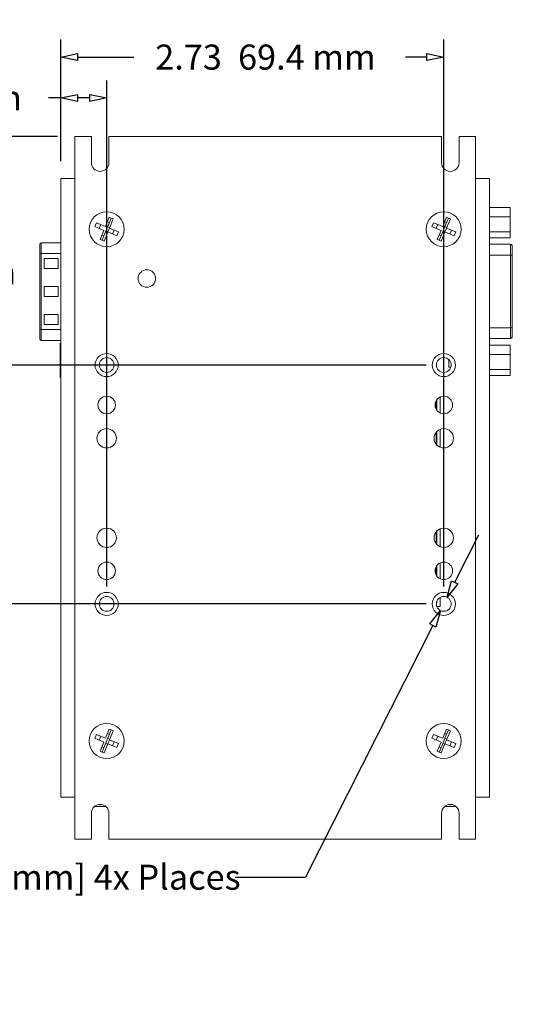
# Model space of a CAD drawing. Units: inches. Extents: x -11.3 to 5.5, y -5.5 to 4.1.
# Drawn here: x 1.7 to 3.5, y -2 to 1.5 of the extents above; entities that cross this region are included whole.
import ezdxf

# ---------------------------------------------------------------- set-up
doc = ezdxf.new("R2010")
doc.units = ezdxf.units.IN
doc.header["$MEASUREMENT"] = 0
doc.layers.add('VisibleEdgeEntityLayer', color=178, linetype='Continuous', lineweight=0)
doc.styles.get("Standard").update_dxf_attribs({"font": 'ARIAL.TTF', "height": 0.125})
doc.dimstyles.get("Standard").update_dxf_attribs({"dimtxt": 0.18, "dimasz": 0.18, "dimexe": 0.18, "dimexo": 0.0625, "dimgap": 0.09, "dimtad": 0, "dimtih": 1, "dimtoh": 1, "dimdec": 4, "dimzin": 0, "dimdsep": 46, "dimtxsty": 'Standard', "dimcen": 0.09, "dimadec": 0, "dimazin": 0, "dimtfac": 1, "dimtdec": 4, "dimtofl": 0, "dimtmove": 0, "dimatfit": 3, "dimfxl": 0, "dimtolj": 1, "dimtzin": 0, "dimarcsym": 0})

# ---------------------------------------------------------------- blocks, each defined once
blk = doc.blocks.new('D14')
for p, q in [((1.7867, 1.099), (0.9093, 1.099)), ((0.9718, 1.039), (0.9718, 0.76)), ((0.9718, 0.343), (0.9718, 0.4725)), ((3.1032, 0.283), (0.9093, 0.283))]:
    blk.add_line(p, q)
for points in [[(0.9718, 1.099), (0.9843, 1.039), (0.9593, 1.039), (0.9718, 1.099)], [(0.9718, 0.283), (0.9593, 0.343), (0.9843, 0.343), (0.9718, 0.283)]]:
    blk.add_lwpolyline(points)
at = {"char_height": 0.089583, "attachment_point": 5}
for s, insert in [('{\\fArial|b0|i0|c0|p0;1.63}{\\fMS Shell Dlg|b0|i0|c0|p0;\\H0.9444444x;}', (0.9718, 0.6163)), ('{\\fArial|b0|i0|c0|p0;41.5 mm}{\\fMS Shell Dlg|b0|i0|c0|p0;\\H0.9444444x;}', (1.394, 0.6163)), ('{\\fArial|b0|i0|c0|p0;}', (0.9718, 0.6163)), ('{\\fArial|b0|i0|c0|p0;}', (0.9718, 0.6163)), ('{\\fArial|b0|i0|c0|p0;}', (1.394, 0.6163)), ('{\\fArial|b0|i0|c0|p0;}', (1.394, 0.6163))]:
    blk.add_mtext(s, dxfattribs=dict(at, insert=insert))
blk = doc.blocks.new('D15')
for p, q in [((1.7867, 1.099), (0.751, 1.099)), ((0.8135, 1.039), (0.8135, 0.0184)), ((0.8135, -0.51), (0.8135, -0.2691)), ((3.1032, -0.57), (0.751, -0.57))]:
    blk.add_line(p, q)
for points in [[(0.8135, 1.099), (0.826, 1.039), (0.801, 1.039), (0.8135, 1.099)], [(0.8135, -0.57), (0.801, -0.51), (0.826, -0.51), (0.8135, -0.57)]]:
    blk.add_lwpolyline(points)
at = {"char_height": 0.089583, "attachment_point": 5}
for s, insert in [('{\\fArial|b0|i0|c0|p0;3.34}{\\fMS Shell Dlg|b0|i0|c0|p0;\\H0.9444444x;}', (0.8135, -0.1253)), ('{\\fArial|b0|i0|c0|p0;84.8 mm}{\\fMS Shell Dlg|b0|i0|c0|p0;\\H0.9444444x;}', (1.2357, -0.1253)), ('{\\fArial|b0|i0|c0|p0;}', (0.8135, -0.1253)), ('{\\fArial|b0|i0|c0|p0;}', (0.8135, -0.1253)), ('{\\fArial|b0|i0|c0|p0;}', (1.2357, -0.1253)), ('{\\fArial|b0|i0|c0|p0;}', (1.2357, -0.1253))]:
    blk.add_mtext(s, dxfattribs=dict(at, insert=insert))
blk = doc.blocks.new('D16')
for p, q in [((1.7992, 1.0115), (1.7992, 1.2995)), ((1.9627, -0.5075), (1.9627, 1.2995)), ((1.7551, 1.237), (1.7551, 1.237)), ((1.7992, 1.237), (1.7551, 1.237)), ((1.9027, 1.237), (1.8592, 1.237))]:
    blk.add_line(p, q)
for points in [[(1.7992, 1.237), (1.8592, 1.2495), (1.8592, 1.2245), (1.7992, 1.237)], [(1.9627, 1.237), (1.9027, 1.2245), (1.9027, 1.2495), (1.9627, 1.237)]]:
    blk.add_lwpolyline(points)
at = {"char_height": 0.089583, "attachment_point": 5}
for s, insert in [('{\\fArial|b0|i0|c0|p0;.33}{\\fMS Shell Dlg|b0|i0|c0|p0;\\H0.9444444x;}', (1.1134, 1.237)), ('{\\fArial|b0|i0|c0|p0;8.3 mm}{\\fMS Shell Dlg|b0|i0|c0|p0;\\H0.9444444x;}', (1.4488, 1.237)), ('{\\fArial|b0|i0|c0|p0;}', (1.1134, 1.237)), ('{\\fArial|b0|i0|c0|p0;}', (1.1134, 1.237)), ('{\\fArial|b0|i0|c0|p0;}', (1.4488, 1.237)), ('{\\fArial|b0|i0|c0|p0;}', (1.4488, 1.237))]:
    blk.add_mtext(s, dxfattribs=dict(at, insert=insert))
blk = doc.blocks.new('D17')
for p, q in [((1.7992, 1.0115), (1.7992, 1.4453)), ((3.1657, -0.5075), (3.1657, 1.4453)), ((1.8592, 1.3828), (2.0591, 1.3828)), ((3.1057, 1.3828), (3.0285, 1.3828))]:
    blk.add_line(p, q)
for points in [[(1.7992, 1.3828), (1.8592, 1.3953), (1.8592, 1.3703), (1.7992, 1.3828)], [(3.1657, 1.3828), (3.1057, 1.3703), (3.1057, 1.3953), (3.1657, 1.3828)]]:
    blk.add_lwpolyline(points)
at = {"char_height": 0.089583, "attachment_point": 5}
for s, insert in [('{\\fArial|b0|i0|c0|p0;2.73}{\\fMS Shell Dlg|b0|i0|c0|p0;\\H0.9444444x;}', (2.2549, 1.3828)), ('{\\fArial|b0|i0|c0|p0;69.4 mm}{\\fMS Shell Dlg|b0|i0|c0|p0;\\H0.9444444x;}', (2.6772, 1.3828)), ('{\\fArial|b0|i0|c0|p0;}', (2.2549, 1.3828)), ('{\\fArial|b0|i0|c0|p0;}', (2.2549, 1.3828)), ('{\\fArial|b0|i0|c0|p0;}', (2.6772, 1.3828)), ('{\\fArial|b0|i0|c0|p0;}', (2.6772, 1.3828))]:
    blk.add_mtext(s, dxfattribs=dict(at, insert=insert))
blk = doc.blocks.new('D18')
for p, q in [((3.2048, -0.4928), (3.2906, -0.3233)), ((3.1267, -0.6472), (2.6717, -1.5459)), ((2.4217, -1.5459), (2.6717, -1.5459))]:
    blk.add_line(p, q)
for points in [[(3.1777, -0.5464), (3.1937, -0.4872), (3.216, -0.4985), (3.1777, -0.5464)], [(3.1538, -0.5937), (3.1378, -0.6528), (3.1155, -0.6415), (3.1538, -0.5937)]]:
    blk.add_lwpolyline(points)
at = {"insert": (1.505, -1.5459), "attachment_point": 5}
for s, char_height in [('{\\fArial|b0|i0|c0|p0;4-40 x 3/16" [ x 4.8 mm]}{\\fArial|b0|i0|c0|p0; 4x Places}{\\fMS Shell Dlg|b0|i0|c0|p0;\\H0.9444444x;}', 0.0895833), ('{\\fArial|b0|i0|c0|p0;}', 0.089583), ('{\\fArial|b0|i0|c0|p0;}', 0.089583)]:
    blk.add_mtext(s, dxfattribs=dict(at, char_height=char_height))

msp = doc.modelspace()

# ---------------------------------------------------------------- linework, layer by layer
at = {"layer": 'VisibleEdgeEntityLayer'}
for p, q in [((1.9082, 1.099), (1.8492, 1.099)), ((1.8492, 0.949), (1.8492, 1.099)), ((1.9082, 1.006), (1.9082, 1.099)), ((1.9707, 1.099), (1.9707, 1.006)), ((3.1577, 1.099), (1.9707, 1.099)), ((3.1577, 1.006), (3.1577, 1.099)), ((3.2202, 1.099), (3.2202, 1.006)), ((3.2792, 1.099), (3.2202, 1.099)), ((3.2792, 0.949), (3.2792, 1.099)), ((1.7992, 0.949), (1.8492, 0.949)), ((1.7992, -1.2605), (1.7992, 0.949)), ((1.8492, -1.2605), (1.8492, 0.949)), ((3.2792, 0.949), (3.3292, 0.949)), ((3.2792, -1.2605), (3.2792, 0.949)), ((3.3292, -1.2605), (3.3292, 0.949)), ((3.3292, 0.8451), (3.4027, 0.8451)), ((3.4027, 0.8121), (3.4027, 0.8451)), ((1.9587, 0.778), (1.9722, 0.8106)), ((1.9722, 0.8106), (1.9792, 0.8077)), ((3.1617, 0.778), (3.1752, 0.8106)), ((3.1752, 0.8106), (3.1822, 0.8077)), ((3.3292, 0.8121), (3.4027, 0.8121)), ((3.4027, 0.7585), (3.4027, 0.8121)), ((1.9203, 0.7777), (1.926, 0.7915)), ((1.9529, 0.7641), (1.9203, 0.7777)), ((1.926, 0.7915), (1.9587, 0.778)), ((1.9416, 0.7851), (1.9359, 0.7712)), ((1.9703, 0.7864), (1.9552, 0.7499)), ((1.9727, 0.7922), (1.9658, 0.795)), ((1.9664, 0.7771), (1.9734, 0.7742)), ((1.9792, 0.8077), (1.9703, 0.7864)), ((1.9861, 0.8049), (1.9725, 0.7722)), ((1.9792, 0.8077), (1.9861, 0.8049)), ((3.1233, 0.7777), (3.129, 0.7915)), ((3.1559, 0.7641), (3.1233, 0.7777)), ((3.129, 0.7915), (3.1617, 0.778)), ((3.1446, 0.7851), (3.1389, 0.7712)), ((3.1733, 0.7864), (3.1582, 0.7499)), ((3.1757, 0.7922), (3.1688, 0.795)), ((3.1694, 0.7771), (3.1764, 0.7742)), ((3.1822, 0.8077), (3.1733, 0.7864)), ((3.1891, 0.8049), (3.1755, 0.7722)), ((3.1822, 0.8077), (3.1891, 0.8049)), ((1.9394, 0.7315), (1.9529, 0.7641)), ((1.9528, 0.7442), (1.9459, 0.747)), ((1.9552, 0.7499), (1.9463, 0.7286)), ((1.9668, 0.7584), (1.9533, 0.7257)), ((1.9591, 0.7593), (1.966, 0.7564)), ((1.9668, 0.7584), (1.9725, 0.7722)), ((1.9995, 0.7448), (1.9668, 0.7584)), ((1.9725, 0.7722), (2.0052, 0.7587)), ((1.9896, 0.7651), (1.9839, 0.7513)), ((2.0052, 0.7587), (1.9995, 0.7448)), ((3.1424, 0.7315), (3.1559, 0.7641)), ((3.1558, 0.7442), (3.1489, 0.747)), ((3.1582, 0.7499), (3.1493, 0.7286)), ((3.1698, 0.7584), (3.1563, 0.7257)), ((3.1621, 0.7593), (3.169, 0.7564)), ((3.1698, 0.7584), (3.1755, 0.7722)), ((3.2025, 0.7448), (3.1698, 0.7584)), ((3.1755, 0.7722), (3.2082, 0.7587)), ((3.1926, 0.7651), (3.1869, 0.7513)), ((3.2082, 0.7587), (3.2025, 0.7448)), ((3.3292, 0.7585), (3.4027, 0.7585)), ((3.4027, 0.7378), (3.4027, 0.7585)), ((1.7242, 0.6814), (1.7242, 0.7149)), ((1.7292, 0.7199), (1.7992, 0.7199)), ((1.7292, 0.6814), (1.7292, 0.7199)), ((1.9463, 0.7286), (1.9394, 0.7315)), ((1.9533, 0.7257), (1.9463, 0.7286)), ((3.1493, 0.7286), (3.1424, 0.7315)), ((3.1563, 0.7257), (3.1493, 0.7286)), ((3.3292, 0.7378), (3.4027, 0.7378)), ((3.4042, 0.7145), (3.3292, 0.7145)), ((3.4042, 0.7145), (3.4042, 0.676)), ((3.4092, 0.7095), (3.4092, 0.676)), ((1.7242, 0.4096), (1.7242, 0.6814)), ((1.7242, 0.6814), (1.7292, 0.6814)), ((1.7292, 0.6814), (1.7992, 0.6814)), ((1.7292, 0.4096), (1.7292, 0.6814)), ((3.4042, 0.676), (3.3292, 0.676)), ((3.4092, 0.676), (3.4042, 0.676)), ((3.4042, 0.676), (3.4042, 0.416)), ((3.4092, 0.676), (3.4092, 0.416)), ((1.7392, 0.628), (1.7392, 0.663)), ((1.7392, 0.663), (1.7892, 0.663)), ((1.7892, 0.663), (1.7892, 0.628)), ((3.4092, 0.6566), (3.4102, 0.6566)), ((3.4102, 0.6524), (3.4092, 0.6524)), ((3.4092, 0.6508), (3.4102, 0.6508)), ((3.4102, 0.6524), (3.4102, 0.6566)), ((3.4102, 0.6508), (3.4102, 0.6524)), ((1.7892, 0.628), (1.7392, 0.628)), ((3.4102, 0.6329), (3.4092, 0.6329)), ((3.4092, 0.631), (3.4102, 0.631)), ((3.4102, 0.6286), (3.4092, 0.6286)), ((3.4102, 0.6248), (3.4092, 0.6248)), ((3.4092, 0.6237), (3.4102, 0.6237)), ((3.4102, 0.6329), (3.4102, 0.631)), ((3.4102, 0.631), (3.4102, 0.6286)), ((3.4102, 0.6286), (3.4102, 0.6248)), ((3.4102, 0.6237), (3.4102, 0.6248)), ((1.7392, 0.528), (1.7392, 0.563)), ((1.7392, 0.563), (1.7892, 0.563)), ((1.7892, 0.563), (1.7892, 0.528)), ((1.7892, 0.528), (1.7392, 0.528)), ((1.7392, 0.463), (1.7892, 0.463)), ((1.7392, 0.428), (1.7392, 0.463)), ((1.7892, 0.463), (1.7892, 0.428)), ((3.4102, 0.4697), (3.4092, 0.4697)), ((3.4102, 0.465), (3.4092, 0.465)), ((3.4102, 0.4605), (3.4092, 0.4605)), ((3.4102, 0.465), (3.4102, 0.4697)), ((3.4102, 0.4605), (3.4102, 0.465)), ((1.7892, 0.428), (1.7392, 0.428)), ((3.4092, 0.4405), (3.4102, 0.4405)), ((3.4102, 0.4337), (3.4092, 0.4337)), ((3.4092, 0.4319), (3.4102, 0.4319)), ((3.4102, 0.4307), (3.4092, 0.4307)), ((3.4102, 0.4408), (3.4102, 0.4406)), ((3.4102, 0.4337), (3.4102, 0.4405)), ((3.4102, 0.4319), (3.4102, 0.4337)), ((3.4102, 0.4307), (3.4102, 0.4319)), ((1.7242, 0.3761), (1.7242, 0.4096)), ((1.7242, 0.4096), (1.7292, 0.4096)), ((1.7292, 0.4096), (1.7992, 0.4096)), ((1.7292, 0.3711), (1.7292, 0.4096)), ((3.4042, 0.416), (3.3292, 0.416)), ((3.4092, 0.416), (3.4042, 0.416)), ((3.4042, 0.416), (3.4042, 0.3775)), ((3.4092, 0.416), (3.4092, 0.3825)), ((1.7292, 0.3711), (1.7992, 0.3711)), ((1.7967, 0.3612), (1.7967, 0.3)), ((1.7992, 0.3584), (1.7967, 0.3612)), ((3.4042, 0.3775), (3.3292, 0.3775)), ((3.3292, 0.3536), (3.4027, 0.3536)), ((3.4027, 0.3206), (3.4027, 0.3536)), ((3.3292, 0.3206), (3.4027, 0.3206)), ((3.4027, 0.267), (3.4027, 0.3206)), ((1.7967, 0.3), (1.7967, 0.2387)), ((3.1842, 0.2773), (3.1842, 0.302)), ((3.1842, 0.2755), (3.1842, 0.2773)), ((3.1912, 0.2755), (3.1842, 0.2755)), ((3.3292, 0.267), (3.4027, 0.267)), ((3.3292, 0.2463), (3.4027, 0.2463)), ((3.4027, 0.2463), (3.4027, 0.267)), ((1.7992, 0.2416), (1.7967, 0.2387)), ((3.1382, 0.1553), (3.1382, 0.1256)), ((3.1407, 0.1217), (3.1407, 0.1592)), ((3.1522, 0.1687), (3.1522, 0.1123)), ((3.1382, 0.0423), (3.1382, 0.0006)), ((3.1407, -0.0023), (3.1407, 0.0453)), ((3.1522, 0.0532), (3.1522, -0.0103)), ((3.1382, -0.3132), (3.1382, -0.3549)), ((3.1407, -0.3578), (3.1407, -0.3102)), ((3.1522, -0.3023), (3.1522, -0.3658)), ((3.1382, -0.4372), (3.1382, -0.4669)), ((3.1407, -0.4708), (3.1407, -0.4333)), ((3.1522, -0.4238), (3.1522, -0.4802)), ((3.1407, -0.5664), (3.1407, -0.5612)), ((3.1522, -0.5472), (3.1522, -0.5795)), ((3.1407, -0.5664), (3.1395, -0.5664)), ((3.1522, -0.5795), (3.141, -0.5795)), ((1.9587, -1.0497), (1.9722, -1.0171)), ((1.9722, -1.0171), (1.9792, -1.0199)), ((3.1617, -1.0497), (3.1752, -1.0171)), ((3.1752, -1.0171), (3.1822, -1.0199)), ((1.9203, -1.05), (1.926, -1.0362)), ((1.9529, -1.0636), (1.9203, -1.05)), ((1.926, -1.0362), (1.9587, -1.0497)), ((1.9416, -1.0426), (1.9359, -1.0565)), ((1.9703, -1.0413), (1.9552, -1.0778)), ((1.9727, -1.0355), (1.9658, -1.0326)), ((1.9664, -1.0506), (1.9734, -1.0535)), ((1.9792, -1.0199), (1.9703, -1.0413)), ((1.9861, -1.0228), (1.9725, -1.0555)), ((1.9792, -1.0199), (1.9861, -1.0228)), ((3.1233, -1.05), (3.129, -1.0362)), ((3.1559, -1.0636), (3.1233, -1.05)), ((3.129, -1.0362), (3.1617, -1.0497)), ((3.1446, -1.0426), (3.1389, -1.0565)), ((3.1733, -1.0413), (3.1582, -1.0778)), ((3.1757, -1.0355), (3.1688, -1.0326)), ((3.1694, -1.0506), (3.1764, -1.0535)), ((3.1822, -1.0199), (3.1733, -1.0413)), ((3.1891, -1.0228), (3.1755, -1.0555)), ((3.1822, -1.0199), (3.1891, -1.0228)), ((1.9394, -1.0962), (1.9529, -1.0636)), ((1.9528, -1.0835), (1.9459, -1.0807)), ((1.9552, -1.0778), (1.9463, -1.0991)), ((1.9668, -1.0693), (1.9533, -1.102)), ((1.9591, -1.0684), (1.966, -1.0713)), ((1.9668, -1.0693), (1.9725, -1.0555)), ((1.9995, -1.0829), (1.9668, -1.0693)), ((1.9725, -1.0555), (2.0052, -1.069)), ((1.9896, -1.0625), (1.9839, -1.0764)), ((2.0052, -1.069), (1.9995, -1.0829)), ((3.1424, -1.0962), (3.1559, -1.0636)), ((3.1558, -1.0835), (3.1489, -1.0807)), ((3.1582, -1.0778), (3.1493, -1.0991)), ((3.1698, -1.0693), (3.1563, -1.102)), ((3.1621, -1.0684), (3.169, -1.0713)), ((3.1698, -1.0693), (3.1755, -1.0555)), ((3.2025, -1.0829), (3.1698, -1.0693)), ((3.1755, -1.0555), (3.2082, -1.069)), ((3.1926, -1.0625), (3.1869, -1.0764)), ((3.2082, -1.069), (3.2025, -1.0829)), ((1.9463, -1.0991), (1.9394, -1.0962)), ((1.9533, -1.102), (1.9463, -1.0991)), ((3.1493, -1.0991), (3.1424, -1.0962)), ((3.1563, -1.102), (3.1493, -1.0991)), ((1.8492, -1.2605), (1.7992, -1.2605)), ((1.8492, -1.4105), (1.8492, -1.2605)), ((3.2792, -1.4105), (3.2792, -1.2605)), ((3.3292, -1.2605), (3.2792, -1.2605)), ((1.9189, -1.294), (1.9601, -1.294)), ((3.1684, -1.294), (3.1744, -1.294)), ((3.1744, -1.2899), (3.1744, -1.294)), ((3.1744, -1.294), (3.204, -1.294)), ((3.204, -1.2901), (3.204, -1.294)), ((1.9082, -1.4105), (1.9082, -1.3175)), ((1.9707, -1.3175), (1.9707, -1.4105)), ((3.1577, -1.4105), (3.1577, -1.3175)), ((3.2202, -1.3175), (3.2202, -1.4105)), ((1.8492, -1.4105), (1.9082, -1.4105)), ((1.9707, -1.4105), (3.1577, -1.4105)), ((3.2202, -1.4105), (3.2792, -1.4105))]:
    msp.add_line(p, q, dxfattribs=at)
for centre, radius in [((1.9627, 0.7682), 0.0625), ((3.1657, 0.7682), 0.0625), ((2.1062, 0.592), 0.0312), ((1.9627, 0.283), 0.0413), ((3.1657, 0.283), 0.0412), ((1.9627, 0.283), 0.0265), ((3.1657, 0.283), 0.0265), ((1.9627, 0.1405), 0.0312), ((3.1657, 0.1405), 0.0312), ((1.9627, 0.0215), 0.0345), ((3.1657, 0.0215), 0.0345), ((1.9627, -0.334), 0.0345), ((3.1657, -0.334), 0.0345), ((1.9627, -0.452), 0.0312), ((3.1657, -0.452), 0.0312), ((1.9627, -0.57), 0.0413), ((1.9627, -0.57), 0.0265), ((3.1657, -0.57), 0.0412), ((3.1657, -0.57), 0.0265), ((1.9627, -1.0595), 0.0625), ((3.1657, -1.0595), 0.0625)]:
    msp.add_circle(centre, radius, dxfattribs=at)
for centre, radius, start, end in [((1.9395, 1.006), 0.0312, 180, 0), ((3.189, 1.006), 0.0312, 180, 0), ((1.7292, 0.7149), 0.005, 90, 180), ((3.4042, 0.7095), 0.005, 0, 90), ((1.7292, 0.3761), 0.005, 180, -90), ((3.4042, 0.3825), 0.005, -90, 0), ((1.9395, -1.3175), 0.0312, 0, 180), ((3.189, -1.3175), 0.0312, 0, 180)]:
    msp.add_arc(centre, radius, start, end, dxfattribs=at)
msp.add_open_spline([(3.4092, 0.4408), (3.4093, 0.4408), (3.4094, 0.4406), (3.4096, 0.4407), (3.4097, 0.4407), (3.4099, 0.4407), (3.4101, 0.4406), (3.4102, 0.4408), (3.4102, 0.4408)], degree=3, knots=[0, 0, 0, 0, 0.196178, 0.348089, 0.5, 0.651911, 0.803822, 1, 1, 1, 1], dxfattribs=at)

# ---------------------------------------------------------------- dimensions: what is measured, and where the dimension line sits
for base, p1, p2, angle, picture, middle, turn in [((3.1657, 1.3828), (1.7992, 0.949), (3.1657, -0.57), 180, 'D17', (5.5342, -0.0277), 180), ((1.9627, 1.237), (1.7992, 0.949), (1.9627, -0.57), 180, 'D16', (4.3927, -0.1735), 180), ((0.8135, 1.099), (3.1657, -0.57), (1.8492, 1.099), 270, 'D15', (4.0927, -1.5358), 270), ((0.9718, 0.283), (1.8492, 1.099), (3.1657, 0.283), 270, 'D14', (4.251, -0.7943), 270)]:
    dim = msp.add_linear_dim(base=base, p1=p1, p2=p2, angle=angle, dimstyle='Standard', override={"dimtxt": 0.089583, "dimtad": 0, "dimdec": 2, "dimzin": 0, "dimse1": 0, "dimse2": 0, "dimsd1": 0, "dimsd2": 0, "dimadec": 2, "dimazin": 0, "dimtol": 0, "dimlim": 0, "dimtp": 0.00019685, "dimtm": 7.87402e-05, "dimtdec": 2})
    dim.commit()
    dim.dimension.update_dxf_attribs({"geometry": picture, "text_midpoint": middle, "text_rotation": turn})
dim = msp.add_diameter_dim_2p(p1=(3.1778, -0.5464), p2=(3.1537, -0.5936), text='<> 4x Places', dimstyle='Standard', override={"dimtxt": 0.089583, "dimtad": 0, "dimdec": 2, "dimzin": 0, "dimse1": 0, "dimse2": 0, "dimsd1": 0, "dimsd2": 0, "dimadec": 2, "dimazin": 0, "dimtol": 0, "dimlim": 0, "dimtp": 0.00019685, "dimtm": 7.87402e-05, "dimtdec": 2})
dim.commit()
dim.dimension.update_dxf_attribs({"geometry": 'D18', "text_midpoint": (4.7843, -2.9565)})

doc.saveas('drawing.dxf')
